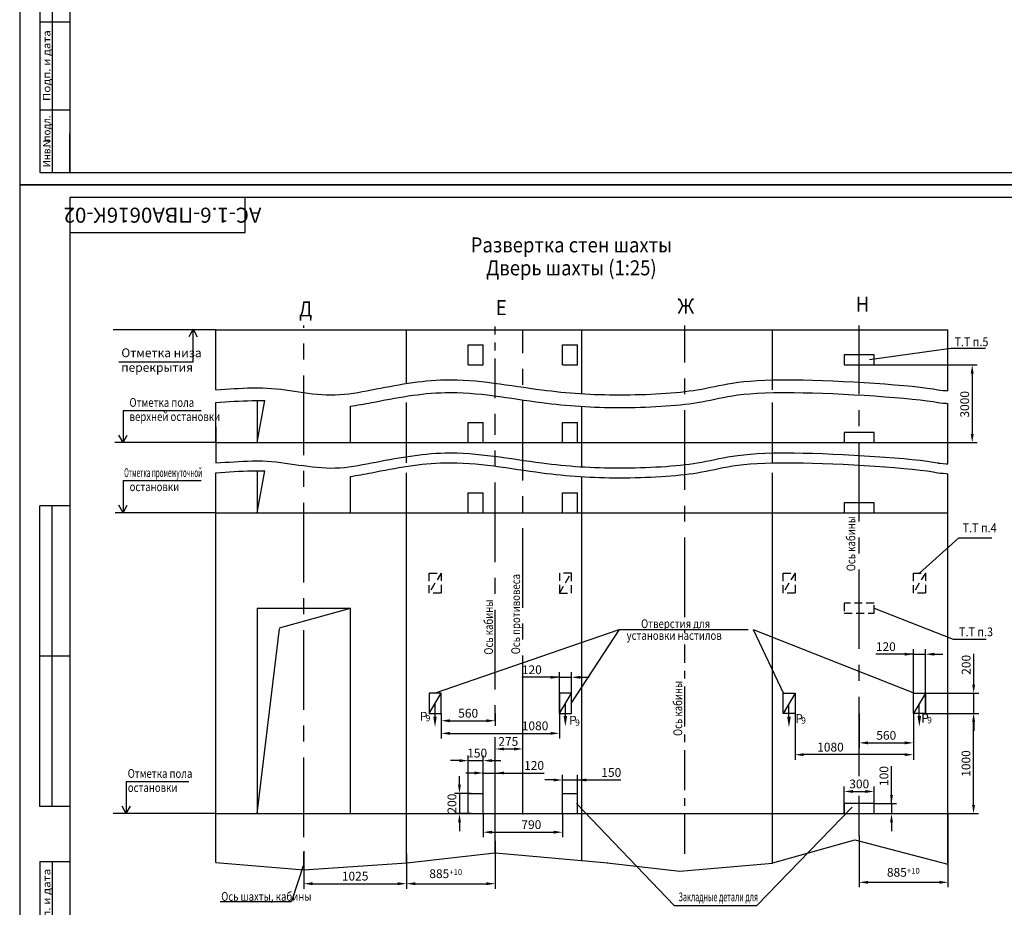
# Model space of a CAD drawing. Extents: x 1551 to 2193, y 245 to 1505.
# Drawn here: x 1551 to 1944, y 797 to 1151 of the extents above; entities that cross this region are included whole.
import ezdxf
from ezdxf.enums import TextEntityAlignment as Align

# ---------------------------------------------------------------- set-up
doc = ezdxf.new("R2010")
doc.units = 0
doc.linetypes.add('CENTER', pattern=[50.8, 31.75, -6.35, 6.35, -6.35])
doc.linetypes.add('HIDDEN', pattern=[9.525, 6.35, -3.175])
doc.layers.get('0').update_dxf_attribs({"linetype": 'CONTINUOUS'})
doc.layers.get('Defpoints').update_dxf_attribs({"linetype": 'CONTINUOUS'})
for name, color, linetype in [('0_DIM', 7, 'CONTINUOUS'), ('1', 8, 'CONTINUOUS'), ('3', 3, 'HIDDEN'), ('4', 4, 'CENTER')]:
    doc.layers.add(name, color=color, linetype=linetype)
doc.styles.add('GOST', font='GOST_A (SAPR LM)_0.ttf')
doc.styles.get("Standard").update_dxf_attribs({"font": 'GOST_A (SAPR LM)_1.ttf'})
doc.dimstyles.new('GOST$0', dxfattribs={"dimtxt": 3.5, "dimasz": 3.5, "dimexe": 2, "dimexo": 0, "dimgap": 1.25, "dimtad": 1, "dimdec": 3, "dimtxsty": 'GOST', "dimcen": 3.5, "dimclrd": 3, "dimclre": 1, "dimclrt": 3, "dimadec": 3, "dimazin": 2, "dimtm": 1e-09, "dimtfac": 1, "dimtdec": 3, "dimtmove": 0, "dimatfit": 3, "dimfxl": 1, "dimtolj": 1, "dimtzin": 0, "dimarcsym": 0})
doc.dimstyles.get("Standard").update_dxf_attribs({"dimtxt": 3.5, "dimasz": 3.5, "dimexe": 2, "dimexo": 0, "dimgap": 1.25, "dimtad": 1, "dimdec": 3, "dimtxsty": 'Standard', "dimcen": 3.5, "dimclrd": 3, "dimclre": 1, "dimclrt": 3, "dimadec": 0, "dimazin": 2, "dimtfac": 1, "dimtdec": 3, "dimtmove": 0, "dimatfit": 3, "dimfxl": 1, "dimtolj": 1, "dimarcsym": 0})
doc.dimstyles.new('STANDARD$0', dxfattribs={"dimtxt": 3.5, "dimasz": 3.5, "dimexe": 2, "dimexo": 0, "dimgap": 1.25, "dimtad": 1, "dimdec": 3, "dimtxsty": 'Standard', "dimcen": 3.5, "dimclrd": 3, "dimclre": 1, "dimclrt": 3, "dimadec": 0, "dimazin": 2, "dimtfac": 1, "dimtdec": 3, "dimtmove": 0, "dimatfit": 3, "dimfxl": 1, "dimtolj": 1, "dimarcsym": 0})

# ---------------------------------------------------------------- blocks, each defined once
blk = doc.blocks.new('a2_2')
at = {"color": 1, "linetype": 'Continuous'}
for p, q in [((0, 420.14), (0, 0.14)), ((594, 420.14), (0, 420.14)), ((0, 0.14), (594, 0.14))]:
    blk.add_line(p, q, dxfattribs=at)
at = {"linetype": 'Continuous'}
for p, q in [((20, 415.14), (20, 5.14)), ((589, 415.14), (20, 415.14)), ((8, 150.14), (8, 5.14)), ((8, 150.14), (20, 150.14)), ((13, 150.14), (13, 5.14)), ((8, 65.14), (20, 65.14)), ((8, 30.14), (20, 30.14)), ((8, 5.14), (20, 5.14)), ((20, 5.14), (589, 5.14))]:
    blk.add_line(p, q, dxfattribs=at)
at = {"color": 7, "linetype": 'Continuous'}
for p, q in [((90, 401.14), (90, 415.14)), ((20, 401.14), (90, 401.14)), ((8, 172.14), (8, 292.14)), ((20, 292.14), (8, 292.14)), ((13, 172.14), (13, 292.14)), ((20, 232.14), (8, 232.14)), ((20, 172.14), (8, 172.14)), ((20, 60.08), (20, 5.14))]:
    blk.add_line(p, q, dxfattribs=at)
at = {"color": 7}
blk.add_line((20, 5.47), (20, 20.47), dxfattribs=at)
at = {"color": 1, "style": 'GOST'}
for s, width, p, p2 in [('Подп. и дата', 1.460506, (12.25, 118.78), (12.25, 147.28)), ('Подп. и дата', 1.447695, (12.25, 33.59), (12.25, 61.84)), ('Инв.  подл.', 1.290263, (12.25, 7.14), (12.25, 27.89)), ('N', 1.555307, (12.25, 15.14), (12.25, 18.14))]:
    blk.add_text(s, height=3, rotation=90, dxfattribs=dict(at, width=width)).set_placement(p, p2, align=Align.FIT)
at = {"color": 5, "linetype": 'Continuous', "style": 'GOST'}
blk.add_attdef('НОМЕР(ВЕРХНИЙ)', text='', height=6, rotation=180, dxfattribs=at).set_placement((56.98, 411.04), align=Align.CENTER)
blk.add_attdef('НОМЕР(нижний)', text='', height=6, dxfattribs=at).set_placement((524, 9.21), align=Align.CENTER)
at = {"color": 3, "linetype": 'Continuous', "style": 'GOST'}
blk.add_attdef('ЛИСТ', text='', height=3.5, dxfattribs=at).set_placement((584, 7.21), align=Align.CENTER)
at = {"color": 3, "linetype": 'Continuous', "width": 0.8}
blk.add_attdef('FULPATH', (404.02, 1.13), '', height=3, dxfattribs=at)
blk = doc.blocks.new('*D3361')
at = {"color": 1, "lineweight": -2}
for p, q in [((1740.71, 849.91), (1740.71, 862.1)), ((1751.71, 849.91), (1751.71, 862.1))]:
    blk.add_line(p, q, dxfattribs=at)
at = {"color": 3, "lineweight": -2}
blk.add_line((1744.21, 860.1), (1748.21, 860.1), dxfattribs=at)
at = {"color": 3}
for points in [[(1744.21, 860.68), (1744.21, 859.51), (1740.71, 860.1)], [(1748.21, 859.51), (1748.21, 860.68), (1751.71, 860.1)]]:
    blk.add_solid(points, dxfattribs=at)
at = {"layer": 'Defpoints', "color": 0}
for p in [(1751.71, 860.1), (1740.71, 849.91), (1751.71, 849.91)]:
    blk.add_point(p, dxfattribs=at)
at = {"color": 3, "linetype": 'Continuous', "insert": (1745.91, 863.1), "char_height": 3.5, "attachment_point": 5}
blk.add_mtext('\\A1;275', dxfattribs=at)
blk = doc.blocks.new('*D3362')
at = {"layer": '1', "color": 3, "lineweight": -2}
for p, q in [((1766.31, 888.69), (1751.3, 888.69)), ((1762.81, 888.69), (1759.31, 888.69)), ((1766.31, 888.69), (1771.11, 888.69)), ((1774.61, 888.69), (1778.11, 888.69))]:
    blk.add_line(p, q, dxfattribs=at)
at = {"layer": '1', "color": 1, "lineweight": -2}
for p, q in [((1766.31, 874.3), (1766.31, 890.69)), ((1771.11, 874.3), (1771.11, 890.69))]:
    blk.add_line(p, q, dxfattribs=at)
at = {"layer": '1', "color": 3}
for points in [[(1762.81, 888.11), (1762.81, 889.28), (1766.31, 888.69)], [(1774.61, 889.28), (1774.61, 888.11), (1771.11, 888.69)]]:
    blk.add_solid(points, dxfattribs=at)
at = {"layer": 'Defpoints', "color": 0}
for p in [(1771.11, 888.69), (1766.31, 874.3), (1771.11, 874.3)]:
    blk.add_point(p, dxfattribs=at)
at = {"layer": '1', "color": 3, "linetype": 'Continuous', "insert": (1755.31, 891.7), "char_height": 3.5, "attachment_point": 5}
blk.add_mtext('\\A1;120', dxfattribs=at)
blk = doc.blocks.new('*D3363')
at = {"layer": '1', "color": 1, "lineweight": -2}
for p, q in [((1719.11, 874.25), (1719.11, 864.33)), ((1766.31, 874.3), (1766.31, 864.33))]:
    blk.add_line(p, q, dxfattribs=at)
at = {"layer": '1', "color": 3, "lineweight": -2}
blk.add_line((1722.61, 866.33), (1762.81, 866.33), dxfattribs=at)
at = {"layer": '1', "color": 3}
for points in [[(1722.61, 866.91), (1722.61, 865.75), (1719.11, 866.33)], [(1762.81, 865.75), (1762.81, 866.91), (1766.31, 866.33)]]:
    blk.add_solid(points, dxfattribs=at)
at = {"layer": 'Defpoints', "color": 0}
for p in [(1719.11, 874.25), (1766.31, 874.3), (1766.31, 866.33)]:
    blk.add_point(p, dxfattribs=at)
at = {"layer": '1', "color": 3, "linetype": 'Continuous', "insert": (1756.6, 869.33), "char_height": 3.5, "attachment_point": 5}
blk.add_mtext('\\A1;1080', dxfattribs=at)
blk = doc.blocks.new('*D3364')
at = {"layer": '1', "color": 1, "lineweight": -2}
for p, q in [((1664.31, 819.33), (1664.31, 804.35)), ((1705.31, 818.3), (1705.31, 804.35))]:
    blk.add_line(p, q, dxfattribs=at)
at = {"layer": '1', "color": 3, "lineweight": -2}
blk.add_line((1667.81, 806.35), (1701.81, 806.35), dxfattribs=at)
at = {"layer": '1', "color": 3}
for points in [[(1667.81, 806.94), (1667.81, 805.77), (1664.31, 806.35)], [(1701.81, 805.77), (1701.81, 806.94), (1705.31, 806.35)]]:
    blk.add_solid(points, dxfattribs=at)
at = {"layer": 'Defpoints', "color": 0}
for p in [(1664.31, 819.33), (1705.31, 818.3), (1705.31, 806.35)]:
    blk.add_point(p, dxfattribs=at)
at = {"layer": '1', "color": 3, "linetype": 'Continuous', "insert": (1684.81, 809.36), "char_height": 3.5, "attachment_point": 5}
blk.add_mtext('\\A1;1025', dxfattribs=at)
blk = doc.blocks.new('*D3365')
at = {"layer": '1', "color": 1, "lineweight": -2}
for p, q in [((1729.91, 842.3), (1729.91, 857.45)), ((1735.91, 842.3), (1735.91, 857.45))]:
    blk.add_line(p, q, dxfattribs=at)
at = {"layer": '1', "color": 3, "lineweight": -2}
for p, q in [((1726.41, 855.45), (1722.91, 855.45)), ((1729.91, 855.45), (1735.91, 855.45)), ((1739.41, 855.45), (1742.91, 855.45))]:
    blk.add_line(p, q, dxfattribs=at)
at = {"layer": '1', "color": 3}
for points in [[(1726.41, 854.87), (1726.41, 856.03), (1729.91, 855.45)], [(1739.41, 856.03), (1739.41, 854.87), (1735.91, 855.45)]]:
    blk.add_solid(points, dxfattribs=at)
at = {"layer": 'Defpoints', "color": 0}
for p in [(1735.91, 855.45), (1729.91, 842.3), (1735.91, 842.3)]:
    blk.add_point(p, dxfattribs=at)
at = {"layer": '1', "color": 3, "linetype": 'Continuous', "insert": (1733.51, 858.45), "char_height": 3.5, "attachment_point": 5}
blk.add_mtext('\\A1;150', dxfattribs=at)
blk = doc.blocks.new('*D3366')
at = {"color": 3, "lineweight": -2}
for p, q in [((1726.44, 845.8), (1726.44, 849.3)), ((1726.44, 842.3), (1726.44, 834.3)), ((1726.44, 830.8), (1726.44, 827.3))]:
    blk.add_line(p, q, dxfattribs=at)
at = {"color": 1, "lineweight": -2}
for p, q in [((1731.11, 842.3), (1724.44, 842.3)), ((1731.11, 834.3), (1724.44, 834.3))]:
    blk.add_line(p, q, dxfattribs=at)
at = {"color": 3}
for points in [[(1725.86, 845.8), (1727.02, 845.8), (1726.44, 842.3)], [(1727.02, 830.8), (1725.86, 830.8), (1726.44, 834.3)]]:
    blk.add_solid(points, dxfattribs=at)
at = {"layer": 'Defpoints', "color": 0}
for p in [(1731.11, 842.3), (1726.44, 834.3), (1731.11, 834.3)]:
    blk.add_point(p, dxfattribs=at)
at = {"color": 3, "linetype": 'Continuous', "insert": (1723.44, 838.3), "char_height": 3.5, "attachment_point": 5, "rotation": 90}
blk.add_mtext('\\A1;200', dxfattribs=at)
blk = doc.blocks.new('*D3367')
at = {"layer": '1', "color": 1, "lineweight": -2}
for p, q in [((1719.11, 874.3), (1719.11, 869.35)), ((1740.71, 874.25), (1740.71, 869.35))]:
    blk.add_line(p, q, dxfattribs=at)
at = {"layer": '1', "color": 3, "lineweight": -2}
blk.add_line((1722.61, 871.35), (1737.21, 871.35), dxfattribs=at)
at = {"layer": '1', "color": 3}
for points in [[(1722.61, 871.94), (1722.61, 870.77), (1719.11, 871.35)], [(1737.21, 870.77), (1737.21, 871.94), (1740.71, 871.35)]]:
    blk.add_solid(points, dxfattribs=at)
at = {"layer": 'Defpoints', "color": 0}
for p in [(1719.11, 874.3), (1740.71, 874.25), (1740.71, 871.35)]:
    blk.add_point(p, dxfattribs=at)
at = {"layer": '1', "color": 3, "linetype": 'Continuous', "insert": (1729.91, 874.36), "char_height": 3.5, "attachment_point": 5}
blk.add_mtext('\\A1;560', dxfattribs=at)
blk = doc.blocks.new('*D3368')
at = {"color": 1, "lineweight": -2}
for p, q in [((1860.31, 874.3), (1860.31, 855.83)), ((1907.51, 864.9), (1907.51, 855.83))]:
    blk.add_line(p, q, dxfattribs=at)
at = {"color": 3, "lineweight": -2}
blk.add_line((1904.01, 857.83), (1863.81, 857.83), dxfattribs=at)
at = {"color": 3}
for points in [[(1863.81, 858.41), (1863.81, 857.24), (1860.31, 857.83)], [(1904.01, 857.24), (1904.01, 858.41), (1907.51, 857.83)]]:
    blk.add_solid(points, dxfattribs=at)
at = {"layer": 'Defpoints', "color": 0}
for p in [(1860.31, 874.3), (1907.51, 864.9), (1860.31, 857.83)]:
    blk.add_point(p, dxfattribs=at)
at = {"color": 3, "linetype": 'Continuous', "insert": (1874.44, 860.83), "char_height": 3.5, "attachment_point": 5}
blk.add_mtext('\\A1;1080', dxfattribs=at)
blk = doc.blocks.new('*D3369')
at = {"layer": '1', "color": 1, "lineweight": -2}
for p, q in [((1912.31, 874.3), (1933.51, 874.3)), ((1921.11, 834.3), (1933.51, 834.3))]:
    blk.add_line(p, q, dxfattribs=at)
at = {"layer": '1', "color": 3, "lineweight": -2}
blk.add_line((1931.51, 837.8), (1931.51, 870.8), dxfattribs=at)
at = {"layer": '1', "color": 3}
for points in [[(1932.1, 870.8), (1930.93, 870.8), (1931.51, 874.3)], [(1930.93, 837.8), (1932.1, 837.8), (1931.51, 834.3)]]:
    blk.add_solid(points, dxfattribs=at)
at = {"layer": 'Defpoints', "color": 0}
for p in [(1912.31, 874.3), (1931.51, 874.3), (1921.11, 834.3)]:
    blk.add_point(p, dxfattribs=at)
at = {"layer": '1', "color": 3, "linetype": 'Continuous', "insert": (1928.51, 854.3), "char_height": 3.5, "attachment_point": 5, "rotation": 90}
blk.add_mtext('\\A1;1000', dxfattribs=at)
blk = doc.blocks.new('*D3370')
at = {"color": 3, "lineweight": -2}
for p, q in [((1898.78, 838.3), (1898.78, 853.3)), ((1898.78, 841.8), (1898.78, 845.3)), ((1898.78, 838.3), (1898.78, 834.3)), ((1898.78, 830.8), (1898.78, 827.3))]:
    blk.add_line(p, q, dxfattribs=at)
at = {"color": 1, "lineweight": -2}
for p, q in [((1891.96, 838.3), (1900.78, 838.3)), ((1891.96, 834.3), (1900.78, 834.3))]:
    blk.add_line(p, q, dxfattribs=at)
at = {"color": 3}
for points in [[(1898.2, 841.8), (1899.36, 841.8), (1898.78, 838.3)], [(1899.36, 830.8), (1898.2, 830.8), (1898.78, 834.3)]]:
    blk.add_solid(points, dxfattribs=at)
at = {"layer": 'Defpoints', "color": 0}
for p in [(1891.96, 838.3), (1891.96, 834.3), (1898.78, 834.3)]:
    blk.add_point(p, dxfattribs=at)
at = {"color": 3, "linetype": 'Continuous', "insert": (1895.78, 849.3), "char_height": 3.5, "attachment_point": 5, "rotation": 90}
blk.add_mtext('\\A1;100', dxfattribs=at)
blk = doc.blocks.new('*D3371')
at = {"layer": '1', "color": 1, "lineweight": -2}
for p, q in [((1879.91, 834.3), (1879.91, 845.14)), ((1891.91, 834.3), (1891.91, 845.14))]:
    blk.add_line(p, q, dxfattribs=at)
at = {"layer": '1', "color": 3, "lineweight": -2}
blk.add_line((1883.41, 843.14), (1888.41, 843.14), dxfattribs=at)
at = {"layer": '1', "color": 3}
for points in [[(1883.41, 843.72), (1883.41, 842.56), (1879.91, 843.14)], [(1888.41, 842.56), (1888.41, 843.72), (1891.91, 843.14)]]:
    blk.add_solid(points, dxfattribs=at)
at = {"layer": 'Defpoints', "color": 0}
for p in [(1891.91, 843.14), (1879.91, 834.3), (1891.91, 834.3)]:
    blk.add_point(p, dxfattribs=at)
at = {"layer": '1', "color": 3, "linetype": 'Continuous', "insert": (1885.91, 846.14), "char_height": 3.5, "attachment_point": 5}
blk.add_mtext('\\A1;300', dxfattribs=at)
blk = doc.blocks.new('*D3372')
at = {"layer": '1', "color": 1, "lineweight": -2}
for p, q in [((1907.51, 874.3), (1907.51, 899.9)), ((1912.31, 874.3), (1912.31, 899.9))]:
    blk.add_line(p, q, dxfattribs=at)
at = {"layer": '1', "color": 3, "lineweight": -2}
for p, q in [((1907.51, 897.9), (1892.5, 897.9)), ((1904.01, 897.9), (1900.51, 897.9)), ((1907.51, 897.9), (1912.31, 897.9)), ((1915.81, 897.9), (1919.31, 897.9))]:
    blk.add_line(p, q, dxfattribs=at)
at = {"layer": '1', "color": 3}
for points in [[(1904.01, 897.32), (1904.01, 898.49), (1907.51, 897.9)], [(1915.81, 898.49), (1915.81, 897.32), (1912.31, 897.9)]]:
    blk.add_solid(points, dxfattribs=at)
at = {"layer": 'Defpoints', "color": 0}
for p in [(1912.31, 897.9), (1907.51, 874.3), (1912.31, 874.3)]:
    blk.add_point(p, dxfattribs=at)
at = {"layer": '1', "color": 3, "linetype": 'Continuous', "insert": (1896.51, 900.91), "char_height": 3.5, "attachment_point": 5}
blk.add_mtext('\\A1;120', dxfattribs=at)
blk = doc.blocks.new('*D3373')
at = {"layer": '1', "color": 1, "lineweight": -2}
for p, q in [((1885.91, 874.22), (1885.91, 860.53)), ((1907.51, 874.3), (1907.51, 860.53))]:
    blk.add_line(p, q, dxfattribs=at)
at = {"layer": '1', "color": 3, "lineweight": -2}
blk.add_line((1889.41, 862.53), (1904.01, 862.53), dxfattribs=at)
at = {"layer": '1', "color": 3}
for points in [[(1889.41, 863.12), (1889.41, 861.95), (1885.91, 862.53)], [(1904.01, 861.95), (1904.01, 863.12), (1907.51, 862.53)]]:
    blk.add_solid(points, dxfattribs=at)
at = {"layer": 'Defpoints', "color": 0}
for p in [(1885.91, 874.22), (1907.51, 874.3), (1907.51, 862.53)]:
    blk.add_point(p, dxfattribs=at)
at = {"layer": '1', "color": 3, "linetype": 'Continuous', "insert": (1896.69, 865.53), "char_height": 3.5, "attachment_point": 5}
blk.add_mtext('\\A1;560', dxfattribs=at)
blk = doc.blocks.new('*D3374')
at = {"layer": '1', "color": 3, "lineweight": -2}
for p, q in [((1931.57, 885.8), (1931.57, 898.05)), ((1931.57, 874.3), (1931.57, 882.3)), ((1931.57, 870.8), (1931.57, 867.3))]:
    blk.add_line(p, q, dxfattribs=at)
at = {"layer": '1', "color": 1, "lineweight": -2}
for p, q in [((1912.36, 882.3), (1933.57, 882.3)), ((1912.36, 874.3), (1933.57, 874.3))]:
    blk.add_line(p, q, dxfattribs=at)
at = {"layer": '1', "color": 3}
for points in [[(1930.98, 885.8), (1932.15, 885.8), (1931.57, 882.3)], [(1932.15, 870.8), (1930.98, 870.8), (1931.57, 874.3)]]:
    blk.add_solid(points, dxfattribs=at)
at = {"layer": 'Defpoints', "color": 0}
for p in [(1912.36, 882.3), (1931.57, 882.3), (1912.36, 874.3)]:
    blk.add_point(p, dxfattribs=at)
at = {"layer": '1', "color": 3, "linetype": 'Continuous', "insert": (1928.56, 893.67), "char_height": 3.5, "attachment_point": 5, "rotation": 90}
blk.add_mtext('\\A1;200', dxfattribs=at)
blk = doc.blocks.new('*D3375')
at = {"color": 1, "linetype": 'ByBlock', "lineweight": -2}
for p, q in [((1890.11, 1013.37), (1932.98, 1013.37)), ((1919.31, 982.3), (1932.98, 982.3))]:
    blk.add_line(p, q, dxfattribs=at)
at = {"color": 3, "linetype": 'ByBlock', "lineweight": -2}
blk.add_line((1930.98, 1009.87), (1930.98, 985.8), dxfattribs=at)
at = {"color": 3}
for points in [[(1931.56, 1009.87), (1930.4, 1009.87), (1930.98, 1013.37)], [(1930.4, 985.8), (1931.56, 985.8), (1930.98, 982.3)]]:
    blk.add_solid(points, dxfattribs=at)
at = {"layer": 'Defpoints', "color": 0}
for p in [(1890.11, 1013.37), (1919.31, 982.3), (1930.98, 982.3)]:
    blk.add_point(p, dxfattribs=at)
at = {"color": 3, "linetype": 'Continuous', "insert": (1927.98, 997.6), "char_height": 3.5, "attachment_point": 5, "rotation": 90}
blk.add_mtext('\\A1;3000', dxfattribs=at)
blk = doc.blocks.new('*D3376')
at = {"layer": '1', "color": 1, "lineweight": -2}
for p, q in [((1735.91, 842.3), (1735.91, 852.51)), ((1740.71, 834.3), (1740.71, 852.51))]:
    blk.add_line(p, q, dxfattribs=at)
at = {"layer": '1', "color": 3, "lineweight": -2}
for p, q in [((1732.41, 850.51), (1728.91, 850.51)), ((1735.91, 850.51), (1740.71, 850.51)), ((1740.71, 850.51), (1760.21, 850.51)), ((1744.21, 850.51), (1747.71, 850.51))]:
    blk.add_line(p, q, dxfattribs=at)
at = {"layer": '1', "color": 3}
for points in [[(1732.41, 849.93), (1732.41, 851.1), (1735.91, 850.51)], [(1744.21, 851.1), (1744.21, 849.93), (1740.71, 850.51)]]:
    blk.add_solid(points, dxfattribs=at)
at = {"layer": 'Defpoints', "color": 0}
for p in [(1740.71, 850.51), (1735.91, 842.3), (1740.71, 834.3)]:
    blk.add_point(p, dxfattribs=at)
at = {"layer": '1', "color": 3, "linetype": 'Continuous', "insert": (1756.21, 853.52), "char_height": 3.5, "attachment_point": 5}
blk.add_mtext('\\A1;120', dxfattribs=at)
blk = doc.blocks.new('*D3377')
at = {"layer": '1', "color": 1, "lineweight": -2}
for p, q in [((1767.51, 842.3), (1767.51, 849.72)), ((1773.51, 842.3), (1773.51, 849.72))]:
    blk.add_line(p, q, dxfattribs=at)
at = {"layer": '1', "color": 3, "lineweight": -2}
for p, q in [((1764.01, 847.72), (1760.51, 847.72)), ((1767.51, 847.72), (1773.51, 847.72)), ((1773.51, 847.72), (1790.86, 847.72)), ((1777.01, 847.72), (1780.51, 847.72))]:
    blk.add_line(p, q, dxfattribs=at)
at = {"layer": '1', "color": 3}
for points in [[(1764.01, 847.14), (1764.01, 848.3), (1767.51, 847.72)], [(1777.01, 848.3), (1777.01, 847.14), (1773.51, 847.72)]]:
    blk.add_solid(points, dxfattribs=at)
at = {"layer": 'Defpoints', "color": 0}
for p in [(1773.51, 847.72), (1767.51, 842.3), (1773.51, 842.3)]:
    blk.add_point(p, dxfattribs=at)
at = {"layer": '1', "color": 3, "linetype": 'Continuous', "insert": (1786.99, 850.72), "char_height": 3.5, "attachment_point": 5}
blk.add_mtext('\\A1;150', dxfattribs=at)
blk = doc.blocks.new('*D3378')
at = {"layer": '1', "color": 1, "lineweight": -2}
for p, q in [((1735.91, 834.3), (1735.91, 824.9)), ((1767.51, 834.3), (1767.51, 824.9))]:
    blk.add_line(p, q, dxfattribs=at)
at = {"layer": '1', "color": 3, "lineweight": -2}
blk.add_line((1739.41, 826.9), (1764.01, 826.9), dxfattribs=at)
at = {"layer": '1', "color": 3}
for points in [[(1739.41, 827.48), (1739.41, 826.31), (1735.91, 826.9)], [(1764.01, 826.31), (1764.01, 827.48), (1767.51, 826.9)]]:
    blk.add_solid(points, dxfattribs=at)
at = {"layer": 'Defpoints', "color": 0}
for p in [(1735.91, 834.3), (1767.51, 834.3), (1767.51, 826.9)]:
    blk.add_point(p, dxfattribs=at)
at = {"layer": '1', "color": 3, "linetype": 'Continuous', "insert": (1755.11, 829.9), "char_height": 3.5, "attachment_point": 5}
blk.add_mtext('\\A1;790', dxfattribs=at)
blk = doc.blocks.new('*D3379')
at = {"color": 1, "linetype": 'Continuous', "lineweight": -2}
for p, q in [((1921.31, 834.3), (1921.31, 804.9)), ((1885.91, 825.5), (1885.91, 804.9))]:
    blk.add_line(p, q, dxfattribs=at)
at = {"color": 3, "linetype": 'Continuous', "lineweight": -2}
blk.add_line((1889.41, 806.9), (1917.81, 806.9), dxfattribs=at)
at = {"color": 3}
for points in [[(1889.41, 807.48), (1889.41, 806.31), (1885.91, 806.9)], [(1917.81, 806.31), (1917.81, 807.48), (1921.31, 806.9)]]:
    blk.add_solid(points, dxfattribs=at)
at = {"layer": 'Defpoints', "color": 0}
for p in [(1921.31, 834.3), (1885.91, 825.5), (1921.31, 806.9)]:
    blk.add_point(p, dxfattribs=at)
at = {"color": 3, "linetype": 'Continuous', "insert": (1903.51, 809.9), "char_height": 3.5, "attachment_point": 5, "style": 'GOST'}
blk.add_mtext('\\A1;\\A2;885\\H2.275;\\S+10^ ;', dxfattribs=at)
blk = doc.blocks.new('*D3380')
at = {"color": 1, "linetype": 'Continuous', "lineweight": -2}
for p, q in [((1740.71, 823.41), (1740.71, 804.35)), ((1705.31, 814.61), (1705.31, 804.35))]:
    blk.add_line(p, q, dxfattribs=at)
at = {"color": 3, "linetype": 'Continuous', "lineweight": -2}
blk.add_line((1708.81, 806.35), (1737.21, 806.35), dxfattribs=at)
at = {"color": 3}
for points in [[(1708.81, 806.94), (1708.81, 805.77), (1705.31, 806.35)], [(1737.21, 805.77), (1737.21, 806.94), (1740.71, 806.35)]]:
    blk.add_solid(points, dxfattribs=at)
at = {"layer": 'Defpoints', "color": 0}
for p in [(1740.71, 823.41), (1705.31, 814.61), (1740.71, 806.35)]:
    blk.add_point(p, dxfattribs=at)
at = {"color": 3, "linetype": 'Continuous', "insert": (1720.96, 809.36), "char_height": 3.5, "attachment_point": 5, "style": 'GOST'}
blk.add_mtext('\\A1;\\A2;885\\H2.275;\\S+10^ ;', dxfattribs=at)

msp = doc.modelspace()

# ---------------------------------------------------------------- linework, layer by layer
at = {"color": 3}
for p, q in [((1620.15939, 1027.520118), (1618.479924, 1024.520118)), ((1620.15939, 1027.520118), (1621.838857, 1024.520118)), ((1620.15939, 1014.520118), (1620.15939, 1027.520118)), ((1590.604001, 1014.520118), (1620.15939, 1014.520118)), ((1592.252381, 995.146682), (1623.441868, 995.146682)), ((1592.252381, 995.146682), (1592.252381, 982.296793)), ((1629.308708, 982.296793), (1588.947089, 982.296793)), ((1592.252381, 982.296793), (1590.572915, 985.296793)), ((1592.252381, 982.296793), (1593.931847, 985.296793)), ((1592.252381, 967.146682), (1623.441868, 967.146682)), ((1592.252381, 967.146682), (1592.252381, 954.296793)), ((1592.252381, 954.296793), (1590.572915, 957.296793)), ((1592.252381, 954.296793), (1593.931847, 957.296793)), ((1629.308708, 954.296793), (1589.099665, 954.296793)), ((1909.908708, 930.296793), (1925.708708, 944.351298)), ((1925.708708, 944.351298), (1938.806538, 944.351298)), ((1891.908708, 916.296793), (1923.411178, 903.857275, -1.799168)), ((1923.411178, 903.857275, -1.799168), (1936.509008, 903.857275, -1.799168)), ((1716.68457, 872.99899), (1716.68457, 877.908853)), ((1768.68457, 873.281157), (1768.68457, 878.19102)), ((1857.88457, 872.965128), (1857.88457, 877.874991)), ((1909.88457, 873.227062), (1909.88457, 878.136925)), ((1593.513561, 847.140285), (1618.411103, 847.140285)), ((1593.513561, 847.140285), (1593.513561, 834.290396)), ((1593.513561, 834.290396), (1591.834095, 837.290396)), ((1593.513561, 834.290396), (1595.193027, 837.290396)), ((1664.308708, 814.263538), (1659.451275, 799.206196))]:
    msp.add_line(p, q, dxfattribs=at)
at = {"color": 7, "linetype": 'Continuous'}
for p, q in [((1629.308708, 1027.372744), (1921.308708, 1027.372744)), ((1629.308708, 1003.372744), (1629.308708, 1027.372744)), ((1705.308708, 1005.90079), (1705.308708, 1027.372744)), ((1775.308708, 1001.817107), (1775.308708, 1027.372744)), ((1851.253992, 1003.372779, 1.799168), (1851.253992, 1027.372779, 1.799168)), ((1921.308708, 1002.981889), (1921.308708, 1027.372824)), ((1729.908708, 1021.372744), (1735.908708, 1021.372744)), ((1729.908708, 1013.372744), (1729.908708, 1021.372744)), ((1735.908708, 1013.372744), (1735.908708, 1021.372744)), ((1767.508708, 1013.372744), (1767.508708, 1021.372744)), ((1767.508708, 1021.372744), (1773.508708, 1021.372744)), ((1773.508708, 1013.372744), (1773.508708, 1021.372744)), ((1891.908708, 1017.373185), (1879.908708, 1017.373185)), ((1879.908708, 1017.373185), (1879.908708, 1013.373185)), ((1891.908708, 1013.373185), (1891.908708, 1017.373185)), ((1729.908708, 1013.372744), (1735.908708, 1013.372744)), ((1767.508708, 1013.372744), (1773.508708, 1013.372744)), ((1879.908708, 1013.373185), (1891.908708, 1013.373185)), ((1775.308708, 972.659261), (1775.308708, 996.753507)), ((1729.908708, 990.296793), (1735.908708, 990.296793)), ((1729.908708, 982.296793), (1729.908708, 990.296793)), ((1735.908708, 982.296793), (1735.908708, 990.296793)), ((1767.508708, 982.296793), (1767.508708, 990.296793)), ((1767.508708, 990.296793), (1773.508708, 990.296793)), ((1773.508708, 982.296793), (1773.508708, 990.296793)), ((1879.908708, 986.297234), (1879.908708, 982.297234)), ((1891.908708, 986.297234), (1879.908708, 986.297234)), ((1891.908708, 982.297234), (1891.908708, 986.297234)), ((1629.308708, 982.296793), (1921.308708, 982.296793)), ((1629.308708, 814.774959), (1629.308708, 970.296793)), ((1705.308708, 814.606931), (1705.308708, 970.296793)), ((1851.308708, 814.605936), (1851.308708, 970.296874)), ((1775.308708, 815.515732), (1775.308708, 968.753507)), ((1921.308708, 814.639163), (1921.308708, 969.905938)), ((1729.908708, 962.296793), (1735.908708, 962.296793)), ((1729.908708, 954.296793), (1729.908708, 962.296793)), ((1735.908708, 954.296793), (1735.908708, 962.296793)), ((1767.508708, 954.296793), (1767.508708, 962.296793)), ((1767.508708, 962.296793), (1773.508708, 962.296793)), ((1773.508708, 954.296793), (1773.508708, 962.296793)), ((1879.908708, 958.297234), (1879.908708, 954.297234)), ((1891.908708, 958.297234), (1879.908708, 958.297234)), ((1891.908708, 954.297234), (1891.908708, 958.297234)), ((1629.308708, 954.296793), (1921.308708, 954.296793)), ((1714.308708, 874.296793), (1719.108708, 882.296793)), ((1714.308708, 882.296793), (1714.308708, 874.296793)), ((1719.108708, 882.296793), (1714.308708, 882.296793)), ((1719.108708, 874.296793), (1719.108708, 882.296793)), ((1766.308708, 874.296793), (1771.108708, 882.296793)), ((1766.308708, 882.296793), (1766.308708, 874.296793)), ((1771.108708, 882.296793), (1766.308708, 882.296793)), ((1771.108708, 874.296793), (1771.108708, 882.296793)), ((1860.308708, 882.297234), (1855.508708, 874.297234)), ((1855.508708, 874.297234), (1855.508708, 882.297234)), ((1855.508708, 882.297234), (1860.308708, 882.297234)), ((1860.308708, 882.297234), (1860.308708, 874.297234)), ((1912.308708, 882.297234), (1907.508708, 874.297234)), ((1907.508708, 874.297234), (1907.508708, 882.297234)), ((1907.508708, 882.297234), (1912.308708, 882.297234)), ((1912.308708, 882.297234), (1912.308708, 874.297234)), ((1714.308708, 874.296793), (1719.108708, 874.296793)), ((1766.308708, 874.296793), (1771.108708, 874.296793)), ((1860.308708, 874.297234), (1855.508708, 874.297234)), ((1912.308708, 874.297234), (1907.508708, 874.297234)), ((1729.908708, 842.296793), (1735.908708, 842.296793)), ((1729.908708, 834.296793), (1729.908708, 842.296793)), ((1735.908708, 834.296793), (1735.908708, 842.296793)), ((1767.508708, 834.296793), (1767.508708, 842.296793)), ((1767.508708, 842.296793), (1773.508708, 842.296793)), ((1773.508708, 834.296793), (1773.508708, 842.296793)), ((1891.908708, 838.297234), (1879.908708, 838.297234)), ((1879.908708, 838.297234), (1879.908708, 834.297234)), ((1891.908708, 834.297234), (1891.908708, 838.297234)), ((1629.308708, 834.296793), (1647.708708, 834.296793)), ((1647.708708, 834.296793), (1921.308708, 834.296793))]:
    msp.add_line(p, q, dxfattribs=at)
for p, q in [((1629.308708, 982.296793), (1629.308708, 998.296793)), ((1705.308708, 974.202548), (1705.308708, 998.296793)), ((1851.253992, 974.202583, 1.799168), (1851.253992, 998.296829, 1.799168)), ((1921.308708, 973.811693), (1921.308708, 997.905938)), ((1629.308708, 988.559687), (1629.308708, 974.202548)), ((1645.708708, 916.296793), (1645.708708, 834.296793)), ((1682.908708, 834.296793), (1682.908708, 916.296793))]:
    msp.add_line(p, q)
at = {"ltscale": 10}
for p, q in [((1645.708708, 999.096793), (1645.708708, 982.296793)), ((1645.708708, 999.096793), (1645.708708, 982.296793)), ((1682.908708, 982.296793), (1682.908708, 996.830954)), ((1645.708708, 971.096793), (1645.708708, 954.296793)), ((1645.708708, 971.096793), (1645.708708, 954.296793)), ((1682.908708, 954.296793), (1682.908708, 968.830954))]:
    msp.add_line(p, q, dxfattribs=at)
at = {"color": 1, "ltscale": 10}
for p, q in [((1645.708708, 982.296793), (1648.783708, 999.096793)), ((1645.708708, 954.296793), (1648.783708, 971.096793))]:
    msp.add_line(p, q, dxfattribs=at)
at = {"ltscale": 0.5}
msp.add_line((1645.708708, 916.296793), (1682.908708, 916.296793), dxfattribs=at)
at = {"color": 3}
for points in [[(1717.392903, 872.99899), (1715.976237, 872.99899), (1716.68457, 868.74899)], [(1769.392903, 873.281157), (1767.976237, 873.281157), (1768.68457, 869.031157)], [(1858.592903, 872.965128), (1857.176237, 872.965128), (1857.88457, 868.715128)], [(1910.592903, 873.227062), (1909.176237, 873.227062), (1909.88457, 868.977062)]]:
    msp.add_solid(points, dxfattribs=at)
at = {"layer": '0_DIM', "color": 1, "linetype": 'Continuous'}
for p, q in [((1629.308708, 1027.372744), (1588.291938, 1027.372744)), ((1629.308708, 834.296793), (1588.291938, 834.296793)), ((1851.402891, 814.614547), (1884.202891, 823.814547)), ((1884.202891, 823.814547), (1921.308708, 814.116435)), ((1705.402891, 814.614466), (1740.602891, 818.614466)), ((1740.802891, 818.614466), (1785.602891, 814.614466)), ((1629.308708, 814.774959), (1664.402891, 811.814466)), ((1664.402891, 811.814466), (1705.402891, 814.614466)), ((1785.402891, 814.614466), (1814.402891, 811.414466)), ((1814.402891, 811.414466), (1851.308708, 814.605936))]:
    msp.add_line(p, q, dxfattribs=at)
for points, knots in [([(1629.308708, 1003.372744), (1634.105404, 1003.719956), (1640.28231, 1004.167078), (1656.208244, 1004.286435), (1672.080576, 999.669031), (1696.309246, 1004.331217), (1723.628125, 1009.653185), (1757.059154, 1002.912521), (1789.316017, 1000.687964), (1828.023846, 1002.913424), (1839.198001, 1009.64897), (1908.314342, 1005.261529), (1917.970444, 1003.233877), (1920.685934, 1003.103565), (1921.308708, 1002.981808)], [0, 0, 0, 0, 14.4222051019, 18.5722051019, 47.7568329049, 62.2950583812, 91.9659195079, 130.7726199602, 161.8370690943, 192.9015182283, 231.7082186806, 261.3790798074, 261.512868615, 263.4169114241, 263.4169114241, 263.4169114241, 263.4169114241]), ([(1682.908708, 996.830954), (1685.710659, 997.21649), (1698.301229, 999.643322), (1723.628125, 1004.577235), (1757.059154, 997.83657), (1789.316017, 995.612013), (1828.023846, 997.837473), (1839.198001, 1004.573019), (1908.314342, 1000.185579), (1917.970444, 998.157926), (1920.685934, 998.027614), (1921.308708, 997.905858)], [53.8100105978, 53.8100105978, 53.8100105978, 53.8100105978, 62.2950583812, 91.9659195079, 130.7726199602, 161.8370690943, 192.9015182283, 231.7082186806, 261.3790798074, 261.512868615, 263.4169114241, 263.4169114241, 263.4169114241, 263.4169114241]), ([(1629.308708, 998.296793), (1634.105404, 998.644005), (1640.28231, 999.091128), (1646.782405, 999.139842), (1648.471501, 999.076224), (1648.777824, 999.062352)], [0, 0, 0, 0, 14.4222051019, 18.5722051019, 19.4917257929, 19.4917257929, 19.4917257929, 19.4917257929]), ([(1629.308708, 974.202548), (1634.105404, 974.54976), (1640.28231, 974.996882), (1656.208244, 975.116239), (1672.080576, 970.498835), (1696.309246, 975.161021), (1723.628125, 980.482989), (1757.059154, 973.742325), (1789.316017, 971.517767), (1828.023846, 973.743228), (1839.198001, 980.478773), (1908.314342, 976.091333), (1917.970444, 974.06368), (1920.685934, 973.933369), (1921.308708, 973.811612)], [0, 0, 0, 0, 14.4222051019, 18.5722051019, 47.7568329049, 62.2950583812, 91.9659195079, 130.7726199602, 161.8370690943, 192.9015182283, 231.7082186806, 261.3790798074, 261.512868615, 263.4169114241, 263.4169114241, 263.4169114241, 263.4169114241]), ([(1682.908708, 968.830954), (1685.710659, 969.21649), (1698.301229, 971.643322), (1723.628125, 976.577235), (1757.059154, 969.83657), (1789.316017, 967.612013), (1828.023846, 969.837473), (1839.198001, 976.573019), (1908.314342, 972.185579), (1917.970444, 970.157926), (1920.685934, 970.027614), (1921.308708, 969.905858)], [53.8100105978, 53.8100105978, 53.8100105978, 53.8100105978, 62.2950583812, 91.9659195079, 130.7726199602, 161.8370690943, 192.9015182283, 231.7082186806, 261.3790798074, 261.512868615, 263.4169114241, 263.4169114241, 263.4169114241, 263.4169114241]), ([(1629.308708, 970.296793), (1634.105404, 970.644005), (1640.28231, 971.091128), (1646.782405, 971.139842), (1648.471501, 971.076224), (1648.777824, 971.062352)], [0, 0, 0, 0, 14.4222051019, 18.5722051019, 19.4917257929, 19.4917257929, 19.4917257929, 19.4917257929])]:
    msp.add_open_spline(points, degree=3, knots=knots, dxfattribs=at)
at = {"layer": '1'}
for p, q in [((1629.308708, 1003.372744), (1629.308708, 1023.372744)), ((1705.308708, 1005.90079), (1705.308708, 1023.372744))]:
    msp.add_line(p, q, dxfattribs=at)
at = {"layer": '1', "color": 3}
for p, q in [((1890.050532, 1015.527287), (1922.406281, 1019.958968)), ((1922.406281, 1019.958968), (1936.337764, 1019.958968)), ((1716.411648, 882.296793), (1790.200052, 907.821705)), ((1790.200052, 907.821705), (1770.908708, 878.296793)), ((1790.200052, 907.821705), (1841.576555, 907.821705)), ((1843.576555, 907.822146), (1907.934107, 882.297234)), ((1843.576555, 907.822146), (1855.746596, 882.2645)), ((1773.108708, 838.296793), (1812.027183, 797.710755)), ((1845.111854, 797.710836, -1.998831), (1883.077073, 836.909708, -1.998831)), ((1631.024667, 799.206196), (1659.451275, 799.206196)), ((1812.027183, 797.710755), (1845.043489, 797.710755))]:
    msp.add_line(p, q, dxfattribs=at)
at = {"layer": '1', "color": 3, "linetype": 'HIDDEN', "ltscale": 0.5}
for p, q in [((1714.308708, 922.296793), (1714.308708, 930.296793)), ((1719.108708, 930.296793), (1714.308708, 922.296793)), ((1714.308708, 930.296793), (1719.108708, 930.296793)), ((1719.108708, 930.296793), (1719.108708, 922.296793)), ((1766.308708, 922.296793), (1771.108708, 930.296793)), ((1766.308708, 930.296793), (1766.308708, 922.296793)), ((1771.108708, 930.296793), (1766.308708, 930.296793)), ((1771.108708, 922.296793), (1771.108708, 930.296793)), ((1855.508708, 922.296793), (1855.508708, 930.296793)), ((1860.308708, 930.296793), (1855.508708, 922.296793)), ((1855.508708, 930.296793), (1860.308708, 930.296793)), ((1860.308708, 930.296793), (1860.308708, 922.296793)), ((1907.508708, 922.296793), (1907.508708, 930.296793)), ((1912.308708, 930.296793), (1907.508708, 922.296793)), ((1907.508708, 930.296793), (1912.308708, 930.296793)), ((1912.308708, 930.296793), (1912.308708, 922.296793)), ((1719.108708, 922.296793), (1714.308708, 922.296793)), ((1766.308708, 922.296793), (1771.108708, 922.296793)), ((1860.308708, 922.296793), (1855.508708, 922.296793)), ((1912.308708, 922.296793), (1907.508708, 922.296793))]:
    msp.add_line(p, q, dxfattribs=at)
at = {"layer": '1', "color": 1}
for p, q in [((1654.706841, 908.378457), (1682.908708, 916.296793)), ((1645.708708, 834.296793), (1654.660318, 907.995429))]:
    msp.add_line(p, q, dxfattribs=at)
at = {"layer": '3', "ltscale": 0.5}
for p, q in [((1891.908708, 918.296793), (1879.908708, 918.296793)), ((1879.908708, 918.296793), (1879.908708, 914.296793)), ((1891.908708, 914.296793), (1891.908708, 918.296793)), ((1879.908708, 914.296793), (1891.908708, 914.296793))]:
    msp.add_line(p, q, dxfattribs=at)
at = {"layer": '4'}
for p, q in [((1664.308708, 824.965321), (1664.308708, 1029.08384)), ((1751.708708, 865.666056), (1751.708708, 1027.372744)), ((1816.308708, 912.702421), (1816.308708, 1029.072971)), ((1885.908708, 849.195861), (1885.908708, 1029.073412)), ((1740.708708, 833.067484), (1740.708708, 993.79923)), ((1740.708708, 818.296793), (1740.708708, 834.296793))]:
    msp.add_line(p, q, dxfattribs=at)
at = {"layer": '4', "ltscale": 0.5}
for p, q in [((1740.708708, 1000.053448), (1740.708708, 1028.641037)), ((1816.308708, 906.449187), (1816.308708, 907.821705)), ((1816.308708, 818.296793), (1816.308708, 901.76235)), ((1751.708708, 833.976857), (1751.708708, 865.666056)), ((1885.908708, 825.497234), (1885.908708, 842.142708)), ((1664.308708, 814.263538), (1664.308708, 818.961571))]:
    msp.add_line(p, q, dxfattribs=at)

# ---------------------------------------------------------------- block references
msp.add_blockref('a2_2', (1551.000001, 1085.000821, 12124.237))
ref = msp.add_blockref('a2_2', (1551.000001, 665.000821, 12124.237))
ref.add_attrib('НОМЕР(ВЕРХНИЙ)', 'АС-1.6-ПВА0616К-02', dxfattribs={"color": 3, "linetype": 'Continuous', "height": 6, "rotation": 180, "style": 'GOST'}).set_placement((1607.979582, 1076.044037, 12124.237), align=Align.CENTER)

# ---------------------------------------------------------------- texts
at = {"color": 3}
for s, width, p in [('Т.Т п.5', 0.9, (1923.91601, 1020.772116)), ('Отметка пола', 0.8, (1594.802275, 996.585964)), ('верхней остановки', 0.8, (1594.84057, 990.954038)), ('остановки', 0.8, (1594.84057, 962.954038)), ('Т.Т п.4', 0.9, (1927.163265, 946.55564, 1.799168)), ('Отверстия для', 0.8, (1798.891084, 908.324906)), ('Т.Т п.3', 0.9, (1925.72939, 905.057275)), ('установки настилов', 0.8, (1793.119882, 903.634788)), ('Отметка пола', 0.8, (1594.08866, 848.579567)), ('остановки', 0.8, (1594.126955, 842.947642)), ('Ось шахты, кабины', 0.8, (1631.395917, 799.513215)), ('Закладные детали для', 0.6, (1813.788167, 799.322546))]:
    msp.add_text(s, height=3.5, dxfattribs=dict(at, width=width)).set_placement(p)
for s, p in [('Отметка низа', (1591.558091, 1016.39564)), ('перекрытия', (1591.519797, 1010.562307))]:
    msp.add_text(s, height=3.5, dxfattribs=at).set_placement(p)
at = {"color": 3, "width": 0.681236}
msp.add_text('Отметка промежуточной ', height=3.5, dxfattribs=at).set_placement((1592.669798, 968.585964), (1624.369831, 968.585964), align=Align.FIT)
at = {"color": 3, "width": 0.8}
for s, p in [('Ось кабины', (1884.346225, 931.005992)), ('Ось противовеса', (1750.608708, 897.879081)), ('Ось кабины', (1739.808708, 897.715361)), ('Ось кабины', (1815.284525, 865.275882))]:
    msp.add_text(s, height=3.5, rotation=90, dxfattribs=at).set_placement(p)
at = {"layer": '1', "color": 3, "width": 0.9}
for s, p in [('Развертка стен шахты', (1730.926344, 1058.194497)), ('Дверь шахты (1:25)', (1737.077869, 1049.037403))]:
    msp.add_text(s, height=6, dxfattribs=at).set_placement(p)
for s, p in [('Д', (1665.035568, 1034.868057)), ('Е', (1743.135879, 1035.395199)), ('Ж', (1816.740609, 1035.976043)), ('Н', (1887.255026, 1036.736936))]:
    msp.add_text(s, height=6, dxfattribs=at).set_placement(p, align=Align.MIDDLE)
at = {"layer": '1', "color": 3, "style": 'GOST'}
for s, height, p in [('P', 3.5, (1712.112705, 872.707887, -48.376178)), ('9', 2.5, (1713.901595, 872.050253, -48.376178)), ('P', 3.5, (1771.681463, 871.102146, -241.07423)), ('P', 3.5, (1861.926584, 871.796416, -47.569519)), ('9', 2.5, (1863.715474, 871.138782, -47.569519)), ('P', 3.5, (1912.1685, 871.939647, -47.569519)), ('9', 2.5, (1913.95739, 871.282013, -47.569519)), ('9', 2.5, (1773.510353, 870.264512, -241.07423))]:
    msp.add_text(s, height=height, dxfattribs=at).set_placement(p, align=Align.MIDDLE)

# ---------------------------------------------------------------- dimensions: what is measured, and where the dimension line sits
dim = msp.add_linear_dim(base=(1930.981447, 982.296874), p1=(1890.108708, 1013.372824), p2=(1919.308708, 982.296874), angle=90, text='3000', dimstyle='STANDARD$0', override={"dimarcsym": 1})
dim.commit()
dim.dimension.update_dxf_attribs({"geometry": '*D3375', "text_midpoint": (1930.981447, 997.602158), "dimtype": 160})
dim = msp.add_linear_dim(base=(1860.308708, 857.82652), p1=(1907.508708, 864.901891), p2=(1860.308708, 874.297234), text='1080', dimstyle='Standard', override={"dimlfac": 25})
dim.commit()
dim.dimension.update_dxf_attribs({"geometry": '*D3368', "text_midpoint": (1874.444098, 857.82652), "dimtype": 160})
dim = msp.add_linear_dim(base=(1751.708708, 860.095315), p1=(1740.708708, 849.910186), p2=(1751.708708, 849.910186), dimstyle='Standard', override={"dimlfac": 25})
dim.commit()
dim.dimension.update_dxf_attribs({"geometry": '*D3361', "text_midpoint": (1745.908708, 860.095315), "dimtype": 160})
for base, p1, p2, picture, middle in [((1898.78099, 834.297279, -1.799168), (1891.963424, 838.297279, -1.799168), (1891.963424, 834.297279, -1.799168), '*D3370', (1898.78099, 849.299146, -1.799168)), ((1726.438828, 834.296793), (1731.108708, 842.296793), (1731.108708, 834.296793), '*D3366', (1726.438828, 838.296793))]:
    dim = msp.add_linear_dim(base=base, p1=p1, p2=p2, angle=90, dimstyle='Standard', override={"dimlfac": 25})
    dim.commit()
    dim.dimension.update_dxf_attribs({"geometry": picture, "text_midpoint": middle, "dimtype": 160})
at = {"color": 7, "linetype": 'Continuous'}
for base, p1, p2, picture, middle in [((1921.308708, 806.896874, -193.50471), (1885.908708, 825.497234), (1921.308708, 834.296874), '*D3379', (1903.508708, 806.896874, -193.50471)), ((1740.708708, 806.354282, -193.50471), (1705.308708, 814.606931), (1740.708708, 823.406571), '*D3380', (1720.958843, 806.354282, -193.50471))]:
    dim = msp.add_linear_dim(base=base, p1=p1, p2=p2, text='\\A2;<>\\H2.275;\\S+10^ ;', dimstyle='GOST$0', override={"dimlfac": 25, "dimtfill": 0, "dimtfillclr": 0}, dxfattribs=at)
    dim.commit()
    dim.dimension.update_dxf_attribs({"geometry": picture, "text_midpoint": middle, "dimtype": 160})
at = {"layer": '1'}
for base, p1, p2, picture, middle in [((1912.308708, 897.904547), (1907.508708, 874.297279), (1912.308708, 874.297279), '*D3372', (1896.506841, 897.904547)), ((1771.108708, 888.694036), (1766.308708, 874.296793), (1771.108708, 874.296793), '*D3362', (1755.306841, 888.694036)), ((1735.908708, 855.449254), (1729.908708, 842.296793), (1735.908708, 842.296793), '*D3365', (1733.508708, 855.449254)), ((1740.708708, 850.512083, -193.50471), (1735.908708, 842.296793), (1740.708708, 834.296793), '*D3376', (1756.212442, 850.512083, -193.50471)), ((1773.508708, 847.720973), (1767.508708, 842.296793), (1773.508708, 842.296793), '*D3377', (1786.986333, 847.720973)), ((1891.908708, 843.140394), (1879.908708, 834.297234), (1891.908708, 834.297234), '*D3371', (1885.908708, 843.140394)), ((1767.508708, 826.896793, -193.50471), (1735.908708, 834.296793), (1767.508708, 834.296793), '*D3378', (1755.108708, 826.896793, -193.50471))]:
    dim = msp.add_linear_dim(base=base, p1=p1, p2=p2, dimstyle='Standard', override={"dimlfac": 25}, dxfattribs=at)
    dim.commit()
    dim.dimension.update_dxf_attribs({"geometry": picture, "text_midpoint": middle, "dimtype": 160})
for base, p1, p2, picture, middle in [((1931.568039, 882.297279, -1.799168), (1912.363424, 874.297279, -1.799168), (1912.363424, 882.297279, -1.799168), '*D3374', (1928.564648, 893.673623, -1.799168)), ((1931.513323, 874.296874), (1921.108708, 834.296874), (1912.308708, 874.296874), '*D3369', (1928.512065, 854.296874))]:
    dim = msp.add_linear_dim(base=base, p1=p1, p2=p2, angle=90, dimstyle='Standard', override={"dimlfac": 25}, dxfattribs=at)
    dim.commit()
    dim.dimension.update_dxf_attribs({"geometry": picture, "text_midpoint": middle})
for base, p1, p2, text, picture, middle in [((1740.708708, 871.354547), (1719.108708, 874.296793), (1740.708708, 874.246385), '560', '*D3367', (1729.908708, 871.354547)), ((1766.308708, 866.328902), (1719.108708, 874.246385), (1766.308708, 874.296793), '1080', '*D3363', (1756.599461, 866.328902)), ((1907.508708, 862.532166), (1885.908708, 874.21629), (1907.508708, 874.297234), '560', '*D3373', (1896.686949, 862.532166))]:
    dim = msp.add_linear_dim(base=base, p1=p1, p2=p2, text=text, dimstyle='Standard', override={"dimlfac": 25}, dxfattribs=at)
    dim.commit()
    dim.dimension.update_dxf_attribs({"geometry": picture, "text_midpoint": middle, "dimtype": 160})
dim = msp.add_linear_dim(base=(1705.308708, 806.354282), p1=(1664.308708, 819.325189), p2=(1705.308708, 818.296793), dimstyle='Standard', override={"dimlfac": 25}, dxfattribs=at)
dim.commit()
dim.dimension.update_dxf_attribs({"geometry": '*D3364', "text_midpoint": (1684.808708, 809.357672)})

doc.saveas('drawing.dxf')
